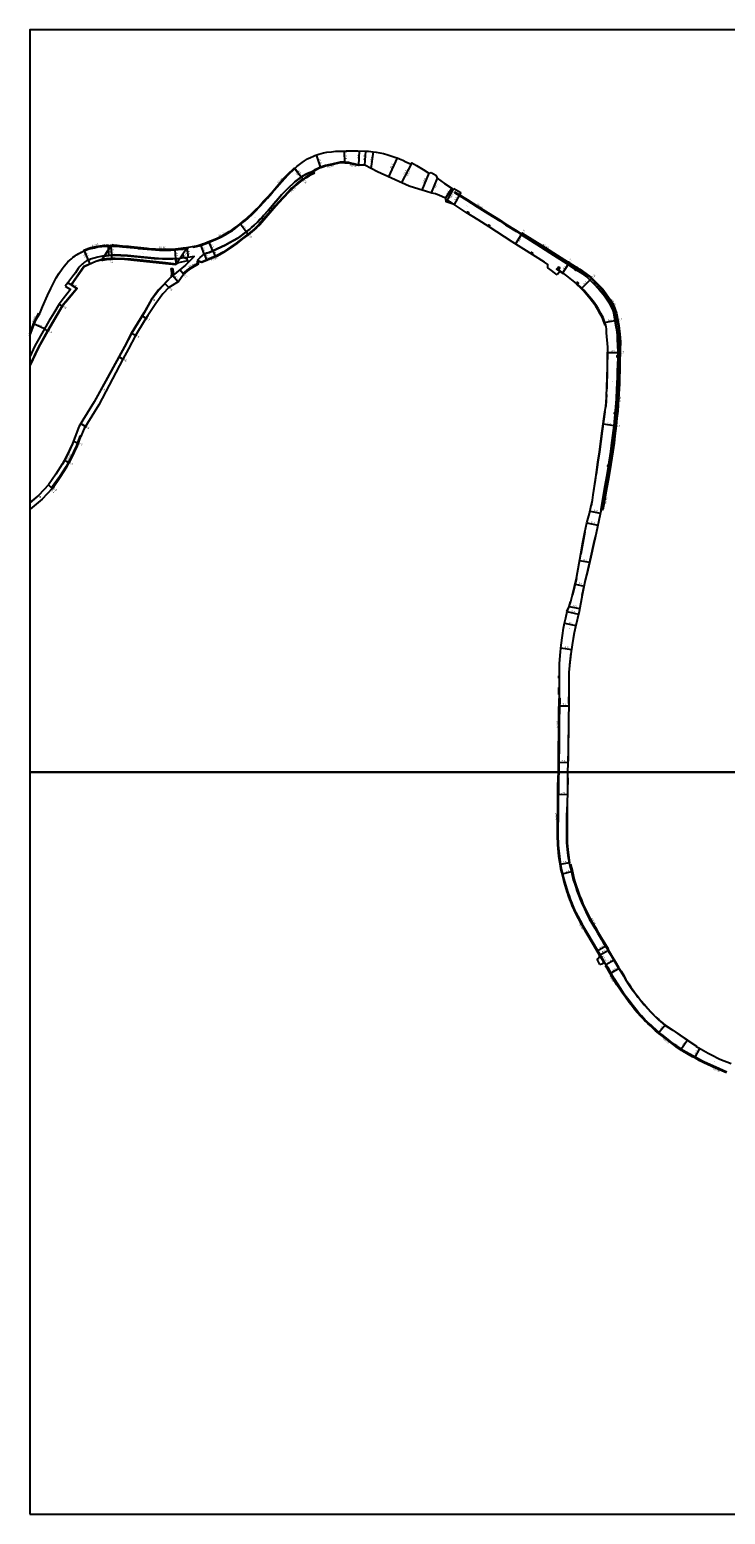
# Model space of a CAD drawing. Units: metres. Extents: x 0 to 4000, y -102000 to -99000.
# Drawn here: x 0 to 562, y -100200 to -99000 of the extents above; entities that cross this region are included whole.
import ezdxf

# ---------------------------------------------------------------- set-up
doc = ezdxf.new("R2010")
doc.units = ezdxf.units.M
doc.header["$LTSCALE"] = 2.5
for name, color, linetype in [('その他', 7, 'Continuous'), ('側溝・桝', 7, 'Continuous'), ('図郭', 7, 'Continuous'), ('幅員', 7, 'Continuous'), ('歩道・分離帯・安全施設', 7, 'Continuous'), ('舗装', 7, 'Continuous'), ('道路', 7, 'Continuous')]:
    doc.layers.add(name, color=color, linetype=linetype)
doc.styles.add('YOKO_DECO', font='txt')

msp = doc.modelspace()

# ---------------------------------------------------------------- linework, layer by layer
at = {"layer": 'その他'}
for points in [[(114.2, -99193.1), (115.6, -99193)], [(114.2, -99193.1), (114.5, -99196.5), (114.3, -99199.9)], [(114.3, -99193.5), (115.6, -99193.4)], [(114.3, -99194.5), (115.7, -99194.4)], [(114.3, -99199.9), (115.7, -99198.7)], [(114.4, -99195.5), (115.8, -99195.4)], [(114.4, -99197.5), (115.8, -99197.6)], [(114.4, -99198.5), (115.7, -99198.6)], [(114.5, -99196.5), (115.9, -99196.6)], [(115.6, -99193), (115.9, -99196.5), (115.7, -99198.7)]]:
    msp.add_lwpolyline(points, dxfattribs=at)
at = {"layer": '側溝・桝'}
for points in [[(266.1, -99109.4), (262.1, -99108.3), (259.7, -99107.8), (257.8, -99107.4), (256.1, -99107.3), (254.6, -99107.2), (252.9, -99107.1), (250.9, -99107), (244.2, -99108.6), (241.4, -99109.2), (239.1, -99109.8), (236.7, -99110.6), (235.1, -99111.2), (233.3, -99111.9), (229.9, -99113.6), (229, -99114)], [(132.2, -99175.1), (132.3, -99175.7), (133.2, -99175.6), (134.9, -99175.2), (136.9, -99174.7), (138.4, -99174.3), (139.8, -99173.8), (141.7, -99173.1), (144.1, -99172.2), (148.4, -99170.4), (151.6, -99169), (154.4, -99167.7), (157.9, -99165.8), (161.4, -99163.7), (164, -99162.2), (165.7, -99161), (167.7, -99159.4), (170.5, -99157.3), (172.5, -99155.7), (174.1, -99154.4), (176.8, -99152.1), (179.7, -99149.3), (182.7, -99146.4), (185.8, -99143.2), (189.6, -99139.2), (192.3, -99136.1), (196, -99131.8), (200, -99127.3), (206.3, -99120.2), (208.9, -99117.4), (214.4, -99112.2)], [(229.8, -99115.7), (227.3, -99116.9), (225.2, -99118), (223.2, -99119.2), (220.7, -99120.7), (218.5, -99122.3), (216.5, -99123.9), (214.2, -99125.9), (211.7, -99128.2), (209.6, -99130.3), (204.2, -99136.1), (198.5, -99142.3), (185.5, -99157.2), (182.8, -99159.8), (181.1, -99161.4), (176.3, -99165.2), (171.7, -99168.7), (166.9, -99172.5), (162.5, -99175.6), (156.3, -99179.7), (151.2, -99182.4), (138.8, -99187.8), (135.8, -99186.7), (135.7, -99187.2)], [(347.5, -99133.6), (343.7, -99131.2), (343.4, -99131.7), (353.2, -99137.8), (361.6, -99143.2), (370.4, -99148.5), (380, -99154.5), (384.5, -99157.6), (393.4, -99163.2), (396.8, -99165.4), (397.9, -99165.1)], [(397.9, -99165.1), (413.4, -99174.8), (431.9, -99186.4), (440.7, -99191.8), (441.6, -99192.3)], [(44.1, -99178.8), (47.2, -99177.5), (49.7, -99176.8), (52.3, -99176.2), (55.2, -99175.6), (58.2, -99175.3), (60.1, -99175.1), (61.7, -99175), (63.4, -99174.9), (63.3, -99174.3)], [(87.8, -99176.6), (87.8, -99176.8), (94.9, -99177.5), (98.5, -99177.8), (101.6, -99178), (104.9, -99178.2), (109.5, -99178.2), (114, -99178.1), (117.9, -99177.9), (122.3, -99177.5), (124, -99177.3), (123.9, -99177)], [(124.4, -99197.6), (124, -99197.2), (128.6, -99193.4), (135.6, -99189), (135.7, -99187.2)], [(442.4, -99192.8), (444.3, -99194), (449.3, -99197.6), (453.2, -99200.3), (458.7, -99206), (462.8, -99210.2), (468.7, -99218.3), (471.7, -99223.5), (473.6, -99229.1), (475.6, -99239.3), (476.5, -99246.1), (476.8, -99252.4), (476.7, -99258.7), (476.7, -99260.3), (476.6, -99262.3), (476.5, -99263.7)], [(465.3, -99237.8), (465, -99236.6), (464.4, -99235.1), (463.4, -99232.7), (461.7, -99229.3), (459.7, -99226), (458, -99223.1), (455.4, -99219.5), (452.4, -99216), (448, -99210.6), (446.5, -99209.1), (442.8, -99205.8), (442.1, -99205.1)], [(0, -99247.4), (3.6, -99238.1), (5.6, -99233.6), (8.1, -99229.3)], [(476.5, -99264.5), (476.5, -99266.3), (476.4, -99270.3), (476.3, -99276.4), (476.2, -99280.4), (476, -99286.3), (475.8, -99290.3), (475.4, -99298.3), (474.7, -99308.2), (474.6, -99309.6)], [(474.5, -99310.4), (474.1, -99314.1), (473.5, -99320.3), (473, -99324.2), (472.4, -99328.2), (471.7, -99334.1), (470.6, -99341), (469.1, -99351.3), (469, -99352.2)], [(18.2, -99370.8), (18.4, -99370.9), (24.6, -99361.7), (30.1, -99353.4), (33.8, -99346.6), (38.6, -99336.3), (41.4, -99328.8)], [(468.9, -99353), (468.1, -99358.2), (467, -99364.2), (465.9, -99370), (462.7, -99387.9)], [(427.9, -99600), (427.9, -99598.7), (427.9, -99596.2), (428, -99588.5), (428.1, -99582.4), (428.1, -99578.9), (428.2, -99571.1), (428.2, -99566.9), (428.3, -99556.8), (428.4, -99550.3), (428.8, -99540.5), (428.2, -99540.5)], [(464.7, -99754.2), (463.9, -99752.3), (461.1, -99747.7), (456.3, -99739.4), (450.4, -99729.5), (447.2, -99724.1), (446.7, -99723.1), (441.7, -99713.6), (440.7, -99711.3), (439.3, -99708.3), (438.5, -99706.1), (437.2, -99702.8), (436.2, -99700), (435.5, -99698.1), (435, -99696.6), (432.8, -99689.3), (432, -99686.5), (430.6, -99681.1), (429.9, -99678.1), (429.5, -99676), (429, -99673), (428.4, -99668.2), (427.7, -99661.5), (427.5, -99659.2), (427.4, -99656.8), (427.2, -99653.2), (427.2, -99650.4), (427.2, -99645.2), (427.3, -99636.3), (427.4, -99631.4), (427.5, -99624), (427.5, -99620.1), (427.6, -99617.2), (427.6, -99614.2), (427.6, -99611.8), (427.8, -99605), (427.9, -99600)], [(436.3, -99674.7), (437.8, -99680.6), (438.5, -99683.4), (439.4, -99687.1), (440.3, -99689.9), (441.3, -99693), (442.3, -99696.1), (443.8, -99700), (445.2, -99703.5), (446.6, -99706.9), (448.3, -99710.7), (450.5, -99715.4), (452.3, -99718.7), (454.3, -99722.2), (456.7, -99726.2), (459, -99730.1), (462.2, -99735.5), (463.9, -99738.4), (467, -99743.3), (467.3, -99743.1)], [(464.1, -99754.4), (463.4, -99752.5), (460.6, -99748)], [(563.4, -99842.5), (554.6, -99838.7), (545.3, -99834.6), (543.7, -99833.7), (542, -99832.7), (538.5, -99830.8), (536, -99829.4), (528.3, -99825), (527.4, -99824.4), (523, -99821.4), (521.3, -99820.2), (519.1, -99818.6), (517.8, -99817.5), (511.9, -99812.9), (509, -99810.8), (506.3, -99808.5), (505.5, -99807.7), (504.1, -99806.5), (502.2, -99804.7), (500, -99802.7), (498.4, -99801.2), (497.6, -99800.5), (496.5, -99799.3), (494.5, -99797), (491.9, -99794), (489.9, -99791.6), (487.8, -99789), (485.3, -99785.7), (482.2, -99781.6), (480.6, -99779.5), (479.2, -99777.5), (477.7, -99775.2), (475.4, -99771.4), (472.4, -99766.8), (469.9, -99762.5), (467.7, -99758.6), (466.1, -99756.7)]]:
    msp.add_lwpolyline(points, dxfattribs=at)
for points in [[(354.4, -99148.7), (355, -99147.7), (354.1, -99147.2), (353.5, -99148.1)], [(371.4, -99159.3), (372, -99158.4), (371.1, -99157.8), (370.5, -99158.8)], [(406, -99181.6), (406.7, -99180.5), (405.7, -99179.9), (405, -99181)], [(426.7, -99193.1), (427.6, -99193.7), (428.4, -99192.5), (427.5, -99191.9)], [(441.9, -99191.8), (441.4, -99192.6), (442.3, -99193.1), (442.7, -99192.3)], [(441.1, -99193.4), (440.6, -99194.2), (441.3, -99194.6), (441.7, -99193.8)], [(442.8, -99205.8), (443.6, -99204.9), (442.9, -99204.2), (442.1, -99205.1)], [(465, -99238.8), (465.6, -99238.7), (465.4, -99237.8), (464.8, -99237.9)], [(475.6, -99263.6), (474.7, -99263.6), (474.7, -99264.4), (475.6, -99264.4)], [(477.1, -99263.7), (476.2, -99263.7), (476.2, -99264.4), (477.1, -99264.5)], [(473.4, -99309.5), (472.6, -99309.4), (472.5, -99310.2), (473.4, -99310.3)], [(475.2, -99309.6), (474.2, -99309.6), (474.1, -99310.4), (475.1, -99310.4)], [(468, -99352), (467.2, -99351.9), (467.1, -99352.7), (467.9, -99352.8)], [(469.6, -99352.3), (468.8, -99352.2), (468.7, -99352.9), (469.4, -99353.1)]]:
    msp.add_lwpolyline(points, close=True, dxfattribs=at)
at = {"layer": '図郭'}
for points in [[(0, -99600), (800, -99600), (800, -99000), (0, -99000)], [(0, -100200), (800, -100200), (800, -99600), (0, -99600)]]:
    msp.add_lwpolyline(points, close=True, dxfattribs=at)
at = {"layer": '幅員'}
for points in [[(235.3, -99111.6), (231.8, -99101.2)], [(254.6, -99107.8), (254.4, -99098.1)], [(266.1, -99109.4), (266.6, -99097.9)], [(271, -99109.6), (271.8, -99098.2)], [(276, -99112.1), (277.9, -99098.8)], [(296.9, -99103.6), (290, -99118.8)], [(308.9, -99107.6), (300.5, -99123.6)], [(219.5, -99119.1), (213.9, -99111.8)], [(219.5, -99119.1), (214.4, -99112.2)], [(221, -99121.2), (219.5, -99119.1)], [(308.2, -99108.8), (300.5, -99123.6)], [(322.5, -99116), (316.9, -99129.7)], [(329.3, -99120.1), (324.4, -99131.8)], [(336, -99136.2), (341.3, -99128.3)], [(342.3, -99129), (336.5, -99139.2)], [(347.5, -99133.6), (343, -99141.4)], [(175, -99163.4), (170, -99156.9)], [(176.7, -99165.7), (175, -99163.4)], [(397.3, -99165.7), (392.6, -99173.1)], [(398, -99164.5), (397.3, -99165.7)], [(43.8, -99178.2), (47.2, -99186.2)], [(44.1, -99178.8), (47.2, -99186.2)], [(63.3, -99174.3), (63.8, -99182.4)], [(65.6, -99174.9), (66, -99182.3)], [(118.1, -99185.1), (117.7, -99177.7)], [(127, -99176), (128.1, -99184.1)], [(127.1, -99176.6), (128.1, -99184.1)], [(140.9, -99181.4), (138.4, -99173.7)], [(148, -99178.8), (144.8, -99171.2)], [(148, -99178.8), (150.1, -99183.6)], [(47.2, -99186.2), (48.6, -99189.4)], [(66, -99182.3), (66, -99185)], [(118.3, -99189.5), (118.1, -99185.1)], [(127.4, -99185.6), (124.5, -99184.4), (124.1, -99181.8)], [(127.6, -99186.9), (127.2, -99184.3)], [(140.9, -99181.4), (143.2, -99186.5)], [(430.8, -99196.5), (435.1, -99189.7)], [(435.1, -99189.7), (436, -99188.3)], [(115.7, -99198.7), (119.9, -99203.7)], [(124.4, -99197.6), (121.4, -99194)], [(446, -99209.3), (452.9, -99202.3)], [(452.9, -99202.3), (454.4, -99200.8)], [(33.4, -99206.3), (30.9, -99204.7)], [(109.3, -99205.2), (112.5, -99208.3)], [(12.1, -99241.8), (3.1, -99237.8)], [(90.9, -99231.4), (94, -99233.3)], [(464.4, -99236.8), (473.3, -99235.1)], [(473.3, -99235.1), (475.3, -99234.7)], [(14.5, -99243.3), (12.1, -99241.8)], [(85.4, -99247.2), (82.2, -99245.6)], [(467.1, -99260.8), (475.6, -99260.8)], [(475.6, -99260.8), (477.2, -99260.9)], [(72.2, -99264.5), (75.4, -99266.2)], [(41.3, -99318.3), (45.1, -99320.8)], [(472.3, -99320.2), (463.6, -99318.9)], [(472.3, -99320.2), (474.1, -99320.4)], [(38.6, -99334.1), (35.3, -99332.9)], [(28.1, -99347.9), (31.2, -99349.6)], [(17.7, -99370.4), (15.2, -99368)], [(18.2, -99370.8), (15.2, -99368)], [(452.9, -99389.1), (461.1, -99390.8)], [(450.2, -99398.6), (459.1, -99400.5)], [(452.5, -99430.6), (444.5, -99429.2)], [(440.8, -99448.1), (448.1, -99449.7)], [(436.1, -99466.2), (444.4, -99467.8)], [(432.3, -99479.7), (441.4, -99481.7)], [(434.1, -99470.3), (443.5, -99472.4)], [(429.4, -99499.7), (437.8, -99501)], [(428, -99546.4), (435.7, -99546.6)], [(427.3, -99592.1), (435, -99592.3)]]:
    msp.add_lwpolyline(points, dxfattribs=at)
at = {"layer": '幅員', "elevation": 66.3}
msp.add_lwpolyline([(23.8, -99221.8), (26.3, -99223.2)], dxfattribs=at)
at = {"layer": '幅員', "flags": 128}
for points in [[(427, -99617.9), (434.5, -99618.1)], [(436.1, -99673.5), (428.7, -99674.7)], [(438.6, -99680.5), (430.4, -99682.6)], [(466.1, -99740.5), (458.7, -99744.8)], [(460.6, -99748), (467.8, -99743.9)], [(465.7, -99755.6), (472.3, -99751.8)], [(469.2, -99762.9), (476.5, -99758.6)], [(513.7, -99804.7), (508.3, -99811.1)], [(531.8, -99816.7), (526.4, -99824.7)], [(541.5, -99823.4), (537.3, -99831)]]:
    msp.add_lwpolyline(points, dxfattribs=at)
at = {"layer": '歩道・分離帯・安全施設'}
for points, elevation in [([(256.2, -99098.4), (247.4, -99098.5)], 63.1), ([(411.6, -99174.5), (397.6, -99165.6)], 61.5), ([(34.8, -99184.2), (36.2, -99183.1), (37.7, -99182), (39.7, -99180.8), (41.5, -99179.9), (44.2, -99178.7)], 69.5), ([(52.1, -99175.4), (56.9, -99174.6), (58.9, -99174.4), (60.1, -99174.3), (60.7, -99174.3)], 69.3), ([(95.2, -99177), (91.3, -99176.7), (86.8, -99176.2), (80.3, -99175.5), (77.1, -99175.2), (75.8, -99175.2), (74.4, -99175), (73.5, -99175), (72.5, -99174.9), (71.2, -99174.9), (69.7, -99174.8), (68.4, -99174.8), (67, -99174.8), (65.4, -99174.7)], 68.4), ([(127, -99176.4), (123.2, -99176.9), (118.1, -99177.4), (112.9, -99177.6), (107.6, -99177.7), (103.6, -99177.6), (100, -99177.4), (95.3, -99177.1)], 67), ([(128.5, -99176.2), (127.1, -99176.5)], 66.7), ([(57.8, -99186.2), (53.5, -99187.4), (44, -99191.7), (33.7, -99206.2), (38.3, -99209.2), (32.1, -99216.8), (29.4, -99220), (26.6, -99223.3), (14.4, -99243.9), (7.2, -99257), (0, -99271.6)], 69.1), ([(44.4, -99187.9), (43.4, -99188.7), (42.3, -99189.6), (41.4, -99190.5), (40.5, -99191.4), (39.1, -99193.1), (37, -99196.5), (35, -99199.1)], 66.3), ([(44.4, -99187.9), (43.4, -99188.7), (42.3, -99189.6), (41.4, -99190.5), (40.5, -99191.4), (39.1, -99193.1), (37, -99196.5), (35, -99199.1)], 66.3), ([(52.2, -99184.6), (49.1, -99185.5), (47.2, -99186.2), (45.9, -99186.8), (44.4, -99187.9)], 66.3), ([(52.2, -99184.6), (49.1, -99185.5), (47.2, -99186.2), (45.9, -99186.8), (44.4, -99187.9)], 66.3), ([(127.8, -99188.5), (132.9, -99183.3), (129.7, -99183.9), (125.5, -99184.5), (121.1, -99185), (115.6, -99185.3), (107.6, -99185.2), (100.8, -99184.8), (89.5, -99183.7), (79, -99182.6), (73.8, -99182.3), (68.6, -99182.1), (63.9, -99182.4), (59.9, -99182.9), (57.4, -99183.4), (55, -99183.8), (52.2, -99184.6)], 66.3), ([(127.8, -99188.5), (132.9, -99183.3), (129.7, -99183.9), (125.5, -99184.5), (121.1, -99185), (115.6, -99185.3), (107.6, -99185.2), (100.8, -99184.8), (89.5, -99183.7), (79, -99182.6), (73.8, -99182.3), (68.6, -99182.1), (63.9, -99182.4), (59.9, -99182.9), (57.4, -99183.4), (55, -99183.8), (52.2, -99184.6)], 66.3), ([(118.2, -99189.5), (109.9, -99188.6), (81.8, -99185.7), (76.5, -99185.3), (69.2, -99185), (65.9, -99185.2), (62.1, -99185.5), (58.1, -99186.1)], 68.1), ([(90.3, -99184.1), (79, -99183), (73.8, -99182.8), (68.6, -99182.6), (63.9, -99182.9), (59.8, -99183.4)], 68.6), ([(120.9, -99185.3), (115.7, -99185.6), (107.4, -99185.5), (100.7, -99185.1), (90.5, -99184.1)], 67.8), ([(426.7, -99184.2), (420.9, -99180.5)], 61.4), ([(431.3, -99187.1), (428.3, -99185.2)], 61.4), ([(35, -99199.1), (30.9, -99204.7), (28.8, -99207.4)], 66.3), ([(35, -99199.1), (30.9, -99204.7), (28.8, -99207.4)], 66.3), ([(426.7, -99194.1), (428.6, -99195.5), (431.2, -99197.4)], 61.8), ([(452, -99201.3), (450.3, -99199.8), (447.1, -99197.3), (443.7, -99195), (442.7, -99194.3), (440.2, -99192.7)], 61.5), ([(28.8, -99207.4), (33, -99210), (27, -99217.5)], 66.3), ([(28.8, -99207.4), (33, -99210), (27, -99217.5)], 66.3), ([(461.6, -99211.3), (460, -99209.6), (458.5, -99207.9), (455.6, -99204.9)], 61.5), ([(472.3, -99229.4), (471.6, -99226.9), (470.8, -99225.1), (468.9, -99221.6), (466.8, -99218.3), (464.6, -99215.1), (464.3, -99214.7)], 61.4), ([(27, -99217.5), (23.8, -99221.8), (19.4, -99229.1)], 66.3), ([(27, -99217.5), (23.8, -99221.8), (19.4, -99229.1)], 66.3), ([(15.6, -99235.7), (12.1, -99241.8), (4.2, -99255.6)], 66.3), ([(15.6, -99235.7), (12.1, -99241.8), (4.2, -99255.6)], 66.3), ([(19.4, -99229.1), (15.6, -99235.7)], 66.3), ([(19.4, -99229.1), (15.6, -99235.7)], 66.3), ([(475.5, -99255.1), (475.3, -99250.6), (475.1, -99246.7), (474.7, -99242.7), (474.2, -99240.1), (474.1, -99239.7)], 61.1), ([(4.2, -99255.6), (0, -99264.3)], 66.3), ([(4.2, -99255.6), (0, -99264.3)], 66.3), ([(467.2, -99266.6), (467.4, -99256.7)], 60.9), ([(475.6, -99261.1), (475.6, -99258.5)], 61), ([(466.8, -99290.2), (467.1, -99274.2)], 60.8), ([(474.8, -99290.4), (475, -99284), (475.3, -99274.6), (475.5, -99270.1), (475.7, -99265.7)], 60.8), ([(465.9, -99304.7), (466.6, -99294.8)], 60.7), ([(474.4, -99297), (473.9, -99305.2), (473.7, -99307.7)], 60.7), ([(458, -99359.4), (459.5, -99349.5), (460.7, -99341.1), (463, -99324.4), (465.2, -99309)], 60.5), ([(469.7, -99340.9), (471.2, -99329.6), (471.8, -99325.5), (472.3, -99320.9), (472.7, -99317.6), (473.6, -99309.3)], 60.6), ([(465.7, -99366.8), (467.1, -99358)], 60.6), ([(454.2, -99384.7), (454.9, -99380.2), (455.5, -99376.1), (457.9, -99360.2)], 60.5), ([(461.8, -99388.1), (464.1, -99375.6)], 60.5), ([(445.7, -99423.6), (449, -99406)], 60.3), ([(450.2, -99399.6), (450.3, -99398.8)], 60.8), ([(447.4, -99453.2), (449.2, -99445), (451.1, -99437), (453.6, -99426.3), (456.1, -99415.2), (457.3, -99409.6)], 60.4), ([(438.9, -99456.9), (442.2, -99443.4)], 60.3), ([(446.6, -99457.1), (447.2, -99454.5)], 60.4), ([(434.1, -99470.3), (436, -99466.2), (437.2, -99462.4)], 60.5), ([(436.6, -99513.4), (437.6, -99503.7)], 60.2), ([(427.8, -99524.2), (427.7, -99522.4)], 60.4), ([(435.9, -99544.7), (436.1, -99533.7), (436.1, -99523.5)], 60.4), ([(427.8, -99537.4), (427.8, -99531.8)], 60.5), ([(435.7, -99572.4), (435.8, -99555.8)], 60.5), ([(435.4, -99591.3), (435.5, -99580.3)], 60.5)]:
    msp.add_lwpolyline(points, dxfattribs=dict(at, elevation=elevation))
for points in [[(136.3, -99187.3), (136, -99186.4), (136, -99186), (136.2, -99185.8), (136.6, -99185.3), (137.9, -99184), (140.9, -99181.4), (143, -99180.7), (145, -99180), (148, -99178.8), (158.1, -99174.2), (161.8, -99172.1), (164.7, -99170.5), (168.1, -99168.4), (170.1, -99167.1), (173.6, -99164.5), (176.1, -99162.6), (177.9, -99161.1), (179.4, -99159.9), (181.5, -99158), (184, -99155.7), (186.1, -99153.5), (187.5, -99152), (189, -99150.3), (192.7, -99146.2), (194.6, -99144.1), (197.4, -99140.8), (200.9, -99136.7), (203.6, -99133.6), (206.8, -99130.3), (209.7, -99127.3), (213, -99124.2), (214.2, -99123.1), (217.5, -99120.5), (220.6, -99118.3), (223.4, -99116.7), (226.3, -99115.4), (229, -99114), (229.3, -99114.4)], [(136.3, -99187.3), (136, -99186.4), (136, -99186), (136.2, -99185.8), (136.6, -99185.3), (137.9, -99184), (140.9, -99181.4), (143, -99180.7), (145, -99180), (148, -99178.8), (158.1, -99174.2), (161.8, -99172.1), (164.7, -99170.5), (168.1, -99168.4), (170.1, -99167.1), (173.6, -99164.5), (176.1, -99162.6), (177.9, -99161.1), (179.4, -99159.9), (181.5, -99158), (184, -99155.7), (186.1, -99153.5), (187.5, -99152), (189, -99150.3), (192.7, -99146.2), (194.6, -99144.1), (197.4, -99140.8), (200.9, -99136.7), (203.6, -99133.6), (206.8, -99130.3), (209.7, -99127.3), (213, -99124.2), (214.2, -99123.1), (217.5, -99120.5), (220.6, -99118.3), (223.4, -99116.7), (226.3, -99115.4), (229, -99114), (229.3, -99114.4)], [(226.3, -99115.4), (223.4, -99116.7), (220.6, -99118.3), (217.5, -99120.5), (214.2, -99123.1), (213, -99124.2), (209.7, -99127.3), (206.8, -99130.3), (203.6, -99133.6), (200.9, -99136.7), (197.4, -99140.8), (194.6, -99144.1), (192.7, -99146.2), (189, -99150.3), (187.5, -99152), (186.1, -99153.5), (184, -99155.7), (181.5, -99158), (179.4, -99159.9), (177.9, -99161.1), (176.1, -99162.6), (173.6, -99164.5), (170.1, -99167.1), (168.1, -99168.4), (164.7, -99170.5), (161.8, -99172.1), (158.1, -99174.2), (148, -99178.8), (145, -99180), (143, -99180.7), (140.9, -99181.4)], [(461.8, -99387.7), (465, -99369.9), (466, -99364.1), (467, -99358.1), (467.8, -99353.2), (469.7, -99340.9), (470.5, -99334), (471.3, -99328.1), (471.8, -99324.1), (472.3, -99320.2), (473, -99314.1), (473.3, -99310.9), (473.8, -99305.2), (474.3, -99298.3), (474.6, -99290.3), (474.8, -99286.3), (475, -99280.4), (475.1, -99276.4), (475.4, -99270.4), (475.6, -99265.8), (475.6, -99261.3), (475.3, -99254.8), (475.2, -99250.6), (475, -99246.7), (474.6, -99242.7), (474.1, -99240.1), (472.1, -99229), (471.5, -99227), (470.8, -99225.1), (468.9, -99221.7), (466.8, -99218.3), (464.5, -99215.2), (462, -99212), (460, -99209.7), (456, -99205.4), (452.1, -99201.6), (450.2, -99199.8), (447.1, -99197.4), (443.7, -99195.1), (440.2, -99192.9), (431.5, -99187.4), (423.4, -99182.2), (420.4, -99180.3), (413, -99175.4), (396.8, -99165.4), (396.9, -99164.7)], [(396.8, -99165.4), (413, -99175.4), (420.4, -99180.3), (423.4, -99182.2), (431.5, -99187.4), (440.2, -99192.9), (443.7, -99195.1), (447.1, -99197.4), (450.2, -99199.8), (452.1, -99201.6), (456, -99205.4), (460, -99209.7), (462, -99212), (464.5, -99215.2), (466.8, -99218.3), (468.9, -99221.7), (470.8, -99225.1), (471.5, -99227), (472.1, -99229), (474.1, -99240.1), (474.6, -99242.7), (475, -99246.7), (475.2, -99250.6), (475.3, -99254.8), (475.6, -99261.3), (475.6, -99265.8), (475.4, -99270.4), (475.1, -99276.4), (475, -99280.4), (474.8, -99286.3), (474.6, -99290.3), (474.3, -99298.3), (473.8, -99305.2), (473.3, -99310.9), (473, -99314.1), (472.3, -99320.2), (471.8, -99324.1), (471.3, -99328.1), (470.5, -99334), (469.7, -99340.9), (467.8, -99353.2), (467, -99358.1), (466, -99364.1), (465, -99369.9), (461.8, -99387.7)], [(125.9, -99190.2), (115.7, -99198.6)], [(114.1, -99199.9), (104.2, -99210.4), (98.2, -99218.4), (92.3, -99228.9), (82.1, -99245.5), (76.6, -99256.2), (62.8, -99281.2), (52, -99300.8), (42.9, -99315.7), (39.6, -99320.9), (34.5, -99334.6), (29.8, -99344.6), (26.3, -99351.1), (21, -99359.3), (15.1, -99367.9), (7.3, -99376.3), (0, -99382.2)], [(436.7, -99673.4), (435.7, -99667.3), (435.1, -99662.6), (434.7, -99657.3), (434.6, -99649.8), (434.6, -99643.6), (434.7, -99635), (434.8, -99625.8), (435, -99615.8), (435.1, -99604.6)], [(464.7, -99754.2), (466.1, -99756.5)], [(467.9, -99745), (470, -99748.4), (473, -99753.5), (475.7, -99757.9), (477.8, -99761.3), (479.9, -99764.7), (481.7, -99767.8), (484.1, -99771.5), (485.7, -99773.9), (487.6, -99776.5), (489.3, -99778.9), (491.6, -99781.9), (493.7, -99784.5), (496.7, -99788.1), (499.5, -99791.3), (501.8, -99793.9), (503.3, -99795.4), (505.7, -99797.9), (508.2, -99800.3), (509.9, -99801.8), (511.7, -99803.4), (513.6, -99804.8), (519.7, -99808.8), (525.5, -99812.8), (531.7, -99817), (538.4, -99821.5)]]:
    msp.add_lwpolyline(points, dxfattribs=at)
for p in [(337.5, -99137.8, 62.2), (338.8, -99138.6, 62.1), (340.1, -99139.4, 62.1), (341.3, -99140.2, 62.1), (342.7, -99141, 62)]:
    msp.add_point(p, dxfattribs=at)
at = {"layer": '舗装'}
for points, elevation in [([(58.3, -99186), (65.6, -99174.9)], 68), ([(127.1, -99176.6), (118.3, -99189.5)], 65.9)]:
    msp.add_lwpolyline(points, dxfattribs=dict(at, elevation=elevation))
at = {"layer": '道路'}
for points, elevation in [([(426.4, -99198.1), (424.2, -99196.4), (421.7, -99194.6), (418.7, -99192.6), (418.9, -99189.7), (416.1, -99187.9), (390.1, -99171.5), (371.4, -99159.3), (362.5, -99153.6), (352.9, -99147.8), (343, -99141.4), (336.5, -99139.2), (336.4, -99137.1), (336.3, -99136.6), (336, -99136.2), (335.6, -99135.9), (331.1, -99133.9), (327.9, -99132.8), (325, -99132), (320, -99130.6), (314.4, -99129), (306.8, -99126.5), (281.1, -99114.8), (276, -99112.1), (271, -99109.6), (266.1, -99109.4), (265.9, -99109.9), (261.9, -99108.9), (259.6, -99108.4), (257.7, -99108), (256, -99107.9), (254.6, -99107.8), (252.8, -99107.7), (250.9, -99107.6), (244.3, -99109.1), (241.5, -99109.7), (239.2, -99110.3), (236.9, -99111.1), (235.3, -99111.6), (233.5, -99112.3), (230.1, -99114), (229.3, -99114.4), (229.4, -99114.8), (230, -99116.2), (227.6, -99117.4), (225.5, -99118.5), (223.5, -99119.7), (221, -99121.2), (218.8, -99122.8), (216.9, -99124.4), (214.6, -99126.3), (212.1, -99128.7), (210, -99130.7), (204.6, -99136.5), (199, -99142.7), (185.9, -99157.6), (183.2, -99160.2), (181.5, -99161.8), (176.7, -99165.7), (172.1, -99169.1), (167.3, -99172.9), (162.8, -99176.1), (156.6, -99180.2), (151.4, -99183), (139.1, -99188.3), (136.3, -99187.3)], 61.4), ([(214.4, -99112.2), (215.9, -99110.7), (218.2, -99108.9), (220.3, -99107.4), (222.2, -99106), (224.6, -99104.5), (227.4, -99103), (228.8, -99102.4), (230.4, -99101.7), (233.8, -99100.6), (237.4, -99099.6), (240.3, -99099), (243.9, -99098.6), (247.2, -99098.3), (255.8, -99098), (262.6, -99097.9), (265.2, -99097.9), (271.1, -99098.1), (273.9, -99098.3), (277.5, -99098.7), (280.1, -99099.1), (282.9, -99099.6), (285.9, -99100.2), (289.4, -99101.2), (291.9, -99101.9), (295.2, -99103), (296.9, -99103.6), (299, -99104.4), (301.6, -99105.5), (303.9, -99106.7), (305.9, -99107.6), (308.2, -99108.8), (308.9, -99107.6), (312.7, -99109.7), (317.9, -99113.1), (322.5, -99116), (324.5, -99115.5)], 62.3), ([(65.6, -99174.9), (67.4, -99175), (70.2, -99175.1), (72.6, -99175.2), (75, -99175.4), (84.5, -99176.2), (94.9, -99177.3), (98.5, -99177.6), (101.7, -99177.7), (104.9, -99177.9), (109.5, -99177.9), (114, -99177.9), (117.9, -99177.7), (122.2, -99177.3), (127.1, -99176.6), (127, -99176), (133.1, -99175), (134.8, -99174.6), (136.8, -99174.1), (138.2, -99173.7), (139.6, -99173.2), (141.5, -99172.6), (143.9, -99171.6), (148.2, -99169.8), (151.4, -99168.4), (154.1, -99167.1), (157.6, -99165.2), (161.1, -99163.2), (163.6, -99161.7), (165.4, -99160.5), (167.3, -99159), (170.1, -99156.8), (172.1, -99155.2), (173.7, -99153.9), (176.4, -99151.6), (179.3, -99148.9), (182.2, -99146), (185.4, -99142.8), (189.1, -99138.7), (191.9, -99135.7), (195.6, -99131.5), (199.5, -99126.9), (205.8, -99119.7), (208.5, -99117), (213.9, -99111.8), (214.4, -99112.2)], 68.2), ([(324.5, -99115.5), (328.4, -99117.5)], 61.8), ([(328.4, -99117.5), (329.3, -99120.1), (335.2, -99124.3), (342.3, -99129), (342.9, -99128.3)], 61.7), ([(342.9, -99128.3), (348.4, -99131.6)], 61.5), ([(348.4, -99131.6), (347.5, -99133.6), (353.5, -99137.2), (361.9, -99142.6), (370.7, -99148), (380.3, -99154), (384.9, -99157.1), (393.7, -99162.7), (396.9, -99164.7), (398, -99164.5), (413.7, -99174.3), (432.2, -99185.9), (441, -99191.3), (444.7, -99193.5), (449.6, -99197.1), (453.5, -99199.9), (459.2, -99205.6), (463.3, -99209.8), (469.2, -99218), (472.2, -99223.2), (474.2, -99229), (476.2, -99239.2), (477.1, -99246), (477.4, -99252.4), (477.3, -99258.7), (477.3, -99260.4), (477.2, -99262.3), (477.1, -99266.3), (477, -99270.4), (476.9, -99276.4), (476.8, -99280.4), (476.6, -99286.4), (476.4, -99290.4), (476, -99298.3), (475.3, -99308.3), (474.7, -99314.1), (474.1, -99320.3), (473.6, -99324.3), (473, -99328.3), (472.3, -99334.2), (471.2, -99341.1), (469.7, -99351.4), (468.7, -99358.3), (467.6, -99364.3), (466.5, -99370.1), (463.3, -99388), (461.8, -99387.7), (457, -99410.8), (456.1, -99415.2), (453.5, -99426.3), (451.1, -99436.9), (449.1, -99445), (446.5, -99457.2), (444, -99470.2), (441.2, -99482.7), (440.1, -99487.5), (439.3, -99492.1), (438.4, -99497.1), (437.3, -99504.4), (436.3, -99513.9), (435.9, -99519.7), (435.9, -99524.2), (435.8, -99533.8), (435.7, -99545.6), (435.5, -99556.8), (435.4, -99565.7), (435.3, -99573.9), (435.1, -99581.2), (434.9, -99592.9), (434.8, -99600)], 61.4), ([(8.1, -99229.3), (10.4, -99224.1), (14.5, -99214.9), (17.2, -99209.1), (19.7, -99203.8), (21.5, -99200.5), (23.8, -99196.7), (26.2, -99193.2), (27.8, -99191.1), (29.4, -99189.2), (30.9, -99187.7), (32.4, -99186.4), (33.9, -99185.1), (35.4, -99183.7), (36.7, -99182.8), (38.3, -99181.8), (39.8, -99180.8), (41.4, -99180)], 68.7), ([(41.4, -99180), (44.1, -99178.8), (43.8, -99178.2), (47, -99176.9)], 68.7), ([(47, -99176.9), (49.5, -99176.1), (52.2, -99175.5), (55.1, -99175), (58.1, -99174.6), (60.1, -99174.4), (61.7, -99174.3), (63.3, -99174.3), (65.6, -99174.9)], 68.7), ([(426.1, -99193.1), (425.8, -99193.5), (428.5, -99195.4)], 60.6), ([(465, -99238.8), (464.8, -99237.9), (464.4, -99236.8), (463.9, -99235.3), (462.9, -99232.9), (461.2, -99229.6), (459.2, -99226.3), (457.5, -99223.4), (455, -99219.9), (452, -99216.3), (447.5, -99211), (446.1, -99209.5), (441.9, -99205.8), (442.3, -99205.3), (442.1, -99205.1), (438.3, -99202.2), (434.2, -99198.9), (426.1, -99193.1)], 60.1), ([(428.5, -99195.4), (426.4, -99198.1)], 61.3), ([(0, -99246), (3.1, -99237.8), (5.1, -99233.3), (7.5, -99229)], 68.7), ([(8.1, -99229.3), (7.5, -99229)], 68.7), ([(428.1, -99516.8), (428.1, -99514), (428.3, -99512.2), (429.1, -99502.9), (429.7, -99497.5), (430.6, -99489.8), (431.5, -99483.7), (432.3, -99479.7), (433.4, -99475.3), (434.3, -99470.4), (436.1, -99466.2), (437.3, -99462.2), (438.7, -99456.8), (442, -99443.3), (445.5, -99423.7), (446.9, -99415.7), (448.8, -99406.1), (450.2, -99398.6), (452.5, -99391), (453.9, -99384.7), (454.8, -99380.2), (455.5, -99376.1), (457.2, -99364), (459.3, -99349.5), (460.5, -99341.1), (462.8, -99324.3), (465, -99309), (465.6, -99304.5), (466.2, -99296.9), (466.3, -99294.5), (466.6, -99290.5), (466.8, -99279.2), (466.9, -99273.9), (467.1, -99264.3), (467.2, -99256.5), (466.2, -99245), (466.1, -99242), (465.9, -99240), (465.5, -99238.7), (465, -99238.8)], 59.7), ([(427.8, -99550.3), (428.3, -99537.1), (428.1, -99525.6), (428.1, -99516.8)], 59.7), ([(427.3, -99600), (427.3, -99598.7), (427.3, -99596.1), (427.4, -99588.5), (427.5, -99582.4), (427.5, -99578.9), (427.6, -99571.1), (427.6, -99566.9), (427.7, -99556.8), (427.8, -99550.3)], 59.9)]:
    msp.add_lwpolyline(points, dxfattribs=dict(at, elevation=elevation))
for points, elevation in [([(65.6, -99174.9), (67.4, -99175), (70.2, -99175.1), (72.6, -99175.2), (75, -99175.4), (84.5, -99176.2), (94.9, -99177.3), (98.5, -99177.6), (101.7, -99177.7), (104.9, -99177.9), (109.5, -99177.9), (114, -99177.9), (117.9, -99177.7), (122.2, -99177.3), (127.1, -99176.6), (118.3, -99189.5), (109.9, -99188.5), (81.8, -99185.6), (76.5, -99185.2), (69.2, -99184.9), (65.9, -99185), (62.1, -99185.3), (58.9, -99185.8), (58.3, -99186)], 68.2), ([(66.3, -99173.7), (67.4, -99173.8), (70.2, -99174.2), (70.7, -99174.2), (72.7, -99174.4), (74.1, -99174.6), (75.1, -99174.7), (79.9, -99175.1), (84.5, -99175.6), (87.1, -99175.9), (94.9, -99176.7), (98.5, -99177), (101.7, -99177.2), (104.9, -99177.3), (107, -99177.3), (109.5, -99177.3), (114, -99177.3), (117.8, -99177.1), (122.2, -99176.7), (124.2, -99176.4), (127, -99176.1), (127.1, -99176.6), (122.2, -99177.3), (117.9, -99177.7), (114, -99177.9), (109.5, -99177.9), (104.9, -99177.9), (101.7, -99177.7), (98.5, -99177.6), (94.9, -99177.3), (84.5, -99176.2), (75, -99175.4), (72.6, -99175.2), (70.2, -99175.1), (67.4, -99175), (65.6, -99174.9)], 68.5), ([(118.3, -99189.5), (109.9, -99188.5), (81.8, -99185.6), (76.5, -99185.2), (69.2, -99184.9), (65.9, -99185), (62.1, -99185.3), (58.9, -99185.8), (58.3, -99186), (58.4, -99186.4), (59, -99186.2), (62.1, -99185.8), (65.9, -99185.4), (69.2, -99185.3), (76.5, -99185.6), (81.8, -99186), (109.9, -99189), (118.2, -99189.9)], 67.1)]:
    msp.add_lwpolyline(points, close=True, dxfattribs=dict(at, elevation=elevation))
for points in [[(126, -99190.3), (127.8, -99188.5), (128, -99188.2), (128.2, -99187.9), (128.3, -99187.8), (128.4, -99187.6), (128.4, -99187.5), (128.4, -99187.4), (128.3, -99187.2), (128.3, -99187.1), (128.2, -99187), (128.1, -99187), (128, -99186.9), (127.9, -99186.9), (127.7, -99186.9), (127.6, -99186.9), (120.3, -99188.5), (118.3, -99189.5), (109.9, -99188.5), (81.8, -99185.6), (76.5, -99185.2), (69.2, -99184.9), (65.9, -99185), (62.1, -99185.3), (58.9, -99185.8), (58.3, -99186), (57.6, -99186.1), (53.5, -99187.3), (48.6, -99189.4), (43.8, -99191.5), (33.4, -99206.3), (38, -99209.2), (31.9, -99216.6), (29.1, -99219.8), (26.3, -99223.1), (26.3, -99223.2), (14.5, -99243.3), (14.2, -99243.8), (6.9, -99256.9), (0, -99270.9)], [(126, -99190.3), (115.7, -99198.7), (115.9, -99196.5), (115.6, -99193)], [(136.3, -99187.3), (136.2, -99189.4), (129, -99193.9), (124.4, -99197.6)], [(114.2, -99193.1), (114.5, -99196.5), (114.3, -99199.9), (114.2, -99200), (104.3, -99210.5), (98.3, -99218.5), (92.4, -99228.9), (82.2, -99245.6), (76.7, -99256.3), (62.9, -99281.3), (52.1, -99300.9), (43, -99315.7), (39.7, -99320.9), (34.7, -99334.7), (29.9, -99344.6), (26.4, -99351.2), (21.1, -99359.3), (15.2, -99368), (7.3, -99376.3), (0, -99382.4)], [(119.9, -99203.7), (112.5, -99208.3), (107.7, -99213.4), (101.9, -99221.2), (95.5, -99230.9), (92.5, -99235.7), (85.4, -99247.2), (79.9, -99258), (75.4, -99266.2), (56, -99303.3)], [(114.2, -99193.1), (115.6, -99193)], [(119.9, -99203.7), (124.4, -99197.6)], [(56, -99303.3), (46.8, -99318.1), (43.7, -99322.9), (41.4, -99328.8), (40.6, -99328.5), (37.9, -99336), (33, -99346.2), (29.4, -99353), (24, -99361.3), (17.7, -99370.4), (18.2, -99370.8), (10.2, -99379.4), (0.4, -99387.5), (0, -99387.8)], [(458.6, -99751.3), (459.9, -99750.4), (460.3, -99749.9), (460.6, -99749.3), (460.6, -99748.7), (460.6, -99748), (455.8, -99739.7), (449.9, -99729.8), (446.7, -99724.4), (446.2, -99723.4), (441.2, -99713.8), (440.2, -99711.5), (438.8, -99708.6), (437.9, -99706.4), (436.6, -99703), (435.6, -99700.2), (434.9, -99698.3), (434.4, -99696.8), (432.2, -99689.5), (431.4, -99686.7), (430.1, -99681.2), (429.3, -99678.3), (428.9, -99676.1), (428.4, -99673), (427.8, -99668.3), (427.1, -99661.5), (426.9, -99659.2), (426.8, -99656.9), (426.6, -99653.2), (426.6, -99650.4), (426.6, -99645.2), (426.7, -99636.3), (426.8, -99631.3), (426.9, -99624), (426.9, -99620.1), (427, -99617.2), (427, -99614.2), (427, -99611.8), (427.2, -99605), (427.3, -99600)], [(434.8, -99600), (434.7, -99604.4), (434.6, -99615.8), (434.3, -99625.8), (434, -99635.1), (433.9, -99643.5), (433.9, -99649.9), (434, -99657.3), (434.4, -99662.7), (435, -99667.5), (436.3, -99674.7), (437.1, -99674.5)], [(437.1, -99674.5), (438.6, -99680.5), (439.2, -99683.2), (440.2, -99686.9), (441, -99689.7), (442, -99692.8), (443, -99695.8), (444.5, -99699.8), (445.9, -99703.2), (447.2, -99706.6), (449, -99710.4), (451.2, -99715), (452.9, -99718.3), (454.9, -99721.8), (457.3, -99725.8), (459.6, -99729.7), (462.8, -99735.1), (464.6, -99738), (467.6, -99743), (467.3, -99743.1), (470.3, -99748.3), (473.2, -99753.3), (476, -99757.7), (478, -99761.1), (480.1, -99764.6), (481.9, -99767.6), (484.3, -99771.3), (485.9, -99773.8), (487.7, -99776.4), (489.5, -99778.8), (491.8, -99781.8), (493.8, -99784.3), (496.9, -99788), (499.7, -99791.2), (502, -99793.8), (503.4, -99795.3), (505.9, -99797.8), (508.4, -99800.1), (510, -99801.6), (511.8, -99803.1), (513.7, -99804.7), (519.9, -99808.6), (525.7, -99812.6), (531.8, -99816.7), (538.1, -99821), (538.9, -99821.5), (538.7, -99821.8)], [(460.8, -99755.7), (458.6, -99751.3)], [(489.2, -99792.2), (487.1, -99789.5), (484.6, -99786.2), (481.5, -99782.1), (480, -99779.9), (478.6, -99777.9), (477, -99775.6), (474.7, -99771.9), (471.7, -99767.2), (469.2, -99762.9), (467, -99759.1), (465.4, -99757.1), (466.3, -99756.6), (464.9, -99754.1), (462.4, -99755.3), (461.5, -99755.5), (460.8, -99755.7)], [(563.1, -99843.2), (554.3, -99839.4), (545, -99835.2), (543.3, -99834.3), (541.6, -99833.4), (538.1, -99831.4), (535.6, -99830.1), (527.9, -99825.6), (526.9, -99825), (522.6, -99822.1), (520.9, -99820.8), (518.7, -99819.2), (517.3, -99818.1), (511.4, -99813.5), (508.6, -99811.3), (505.8, -99809.1), (505, -99808.3), (503.6, -99807.1), (501.7, -99805.3), (499.5, -99803.2), (497.9, -99801.8), (497.1, -99801), (496, -99799.8), (493.9, -99797.5), (491.3, -99794.6), (489.2, -99792.2)], [(538.7, -99821.8), (540.8, -99823), (544.7, -99825.1), (548.3, -99827.2), (550.6, -99828.4), (557.9, -99832.1), (567.1, -99835.6)]]:
    msp.add_lwpolyline(points, dxfattribs=at)

# ---------------------------------------------------------------- texts
at = {"layer": '側溝・桝'}
for s, rotation, p in [('F0.60', 48.5402, (201.2, -99124.6)), ('F0.50', 14.6565, (240.4, -99111.9)), ('F0.60', 348.3726, (258.5, -99110.1)), ('F0.60', 44.9542, (211.8, -99131.6)), ('F0.60', 327.3448, (361.2, -99141.8)), ('F0.60', 25.9189, (153.2, -99167.3)), ('F0.65', 12.8651, (50.5, -99175.6)), ('F0.30', 357.5551, (104.4, -99176.8)), ('F0.60', 328.0721, (414.3, -99174.3)), ('F0.60', 31.8902, (129.1, -99192.7)), ('F0.60', 23.315, (146.9, -99187)), ('F0.60', 300.5338, (469.9, -99218.7)), ('F0.55', 66.1678, (3.3, -99236.9)), ('F0.60', 86.0703, (477.6, -99302.1)), ('U0.80', 61.64, (31.3, -99348.6)), ('F0.60', 79.9997, (466, -99383.4)), ('F0.60', 89.3215, (427.4, -99564)), ('F0.60', 89.7004, (426.4, -99638.4)), ('F0.75', 299.6153, (453.5, -99718.9)), ('F0.60', 297.6757, (443.8, -99722.8)), ('F0.60', 301.298, (462.3, -99749.1)), ('F0.85', 300.8346, (468.5, -99765.4)), ('F0.75', 322.1474, (511.8, -99816.2)), ('F0.75', 336.228, (552.3, -99840.5))]:
    msp.add_text(s, height=1.6, rotation=rotation, dxfattribs=at).set_placement(p)
at = {"layer": '幅員'}
for s, rotation, p in [('11.0', 288.5449, (233.2, -99104.6)), ('9.8', 270.8909, (254.7, -99101.7)), ('11.4', 87.5206, (266, -99105.5)), ('11.5', 85.7555, (271, -99105.7)), ('13.4', 81.8746, (276.5, -99107.2)), ('9.2', 307.2768, (214.6, -99115.7)), ('8.6', 306.8358, (216.4, -99114.5)), ('16.7', 65.5477, (292.5, -99112.7)), ('16.7', 62.5894, (303.3, -99117.7)), ('18.1', 62.5894, (305.5, -99118.4)), ('2.6', 305.2277, (221, -99121.9)), ('14.8', 67.6347, (318.8, -99124.4)), ('12.7', 67.1739, (328, -99128.1)), ('9.4', 56.0843, (337.7, -99133.2)), ('11.7', 60.4624, (340.5, -99136.4)), ('9.1', 60.0478, (344.5, -99138.3)), ('8.2', 307.592, (171.9, -99159)), ('2.9', 307.8715, (176.6, -99166.3)), ('1.4', 58.1103, (399, -99164.9)), ('8.1', 273.0044, (63.7, -99177.2)), ('7.4', 273.0044, (65.9, -99177.3)), ('7.6', 277.1803, (125.4, -99178.9)), ('8.2', 277.1803, (127.6, -99178.8)), ('8.1', 288.3871, (139.5, -99176.4)), ('8.2', 292.8958, (146.2, -99173.7)), ('5.2', 293.315, (148.8, -99179.9)), ('8.8', 57.7569, (395.8, -99171.3)), ('8.0', 292.4857, (43.5, -99181.9)), ('8.7', 292.4857, (45.2, -99180.9)), ('3.5', 293.7127, (47.6, -99186.6)), ('2.7', 271.5451, (65.4, -99185.6)), ('7.5', 273.0419, (118.1, -99180.1)), ('4.3', 272.9563, (118.4, -99186)), ('2.7', 278.7421, (124.3, -99181.7)), ('5.6', 293.315, (141.8, -99182.7)), ('8.1', 57.7516, (432.2, -99193.9)), ('1.7', 58.543, (436.6, -99188.4)), ('6.5', 309.5394, (117, -99199.8)), ('4.7', 309.5394, (124.4, -99198.3)), ('9.9', 45.3458, (448.4, -99206.6)), ('2.2', 44.5324, (455.2, -99201)), ('3.0', 328.4864, (34.6, -99206.5)), ('4.5', 316.7481, (112.4, -99209.1)), ('2.8', 329.5358, (26.5, -99224.2)), ('9.8', 336.0615, (6.5, -99239.1)), ('3.7', 328.4477, (94, -99234)), ('9.0', 10.3273, (467.5, -99235.9)), ('2.1', 11.2109, (475.9, -99235.2)), ('2.8', 329.1965, (15, -99243.9)), ('3.6', 333.254, (85.5, -99247.9)), ('8.5', 0.0103, (470.1, -99260.6)), ('1.7', 357.6747, (477.4, -99261.5)), ('3.6', 331.0243, (75.2, -99267)), ('4.5', 327.4257, (45.2, -99321.4)), ('8.8', 351.7063, (466.7, -99319.1)), ('1.7', 352.5663, (474.2, -99320.9)), ('3.5', 340.0101, (39.5, -99335.3)), ('3.5', 331.64, (31.8, -99350.5)), ('4.2', 317.0185, (17.3, -99372.5)), ('3.5', 317.0185, (18.9, -99370.9)), ('8.4', 348.2971, (455.8, -99389.4)), ('9.1', 348.2971, (453.6, -99399.1)), ('8.2', 350.0098, (447.3, -99429.4)), ('7.5', 348.0973, (443.3, -99448.4)), ('8.5', 348.8604, (439.1, -99466.5)), ('9.3', 347.3845, (435.7, -99480.2)), ('9.6', 347.3845, (437.6, -99470.9)), ('8.5', 351.5368, (432.4, -99499.9)), ('7.7', 358.9155, (430.6, -99546.2)), ('7.6', 359.1495, (429.9, -99591.9)), ('7.5', 358.5089, (429.5, -99617.7)), ('7.5', 9.2449, (431.1, -99674)), ('8.4', 14.3028, (433.2, -99681.6)), ('8.6', 30.4346, (461.2, -99743.1)), ('8.3', 29.7644, (463, -99746.4)), ('7.6', 30.0023, (467.8, -99754.1)), ('8.5', 31.0676, (471.6, -99761.2)), ('8.4', 50.0107, (510, -99808.7)), ('9.6', 55.8365, (528.2, -99821.6)), ('8.7', 60.8595, (538.6, -99828.2))]:
    msp.add_text(s, height=1.6, rotation=rotation, dxfattribs=at).set_placement(p)
at = {"layer": '舗装', "style": 'YOKO_DECO'}
for p in [(353.1, -99142.8, 61.3), (181.8, -99152.1, 63.4), (185.3, -99156, 63.4), (91.2, -99180.7, 67.5), (90.3, -99185.5, 67.5), (454.4, -99203.3, 60.7), (470.6, -99284.8, 60), (469.1, -99346.8, 59.7), (435.8, -99484.3, 59.7), (434.2, -99682.3, 60.4), (553.1, -99834.2, 62.6)]:
    msp.add_text('A', height=0.75, dxfattribs=at).set_placement(p)
at = {"layer": '舗装'}
for p in [(100, -99219.3), (59.5, -99291.4), (7.9, -99378.5)]:
    msp.add_text('B', height=1.6, dxfattribs=at).set_placement(p)

doc.saveas('drawing.dxf')
